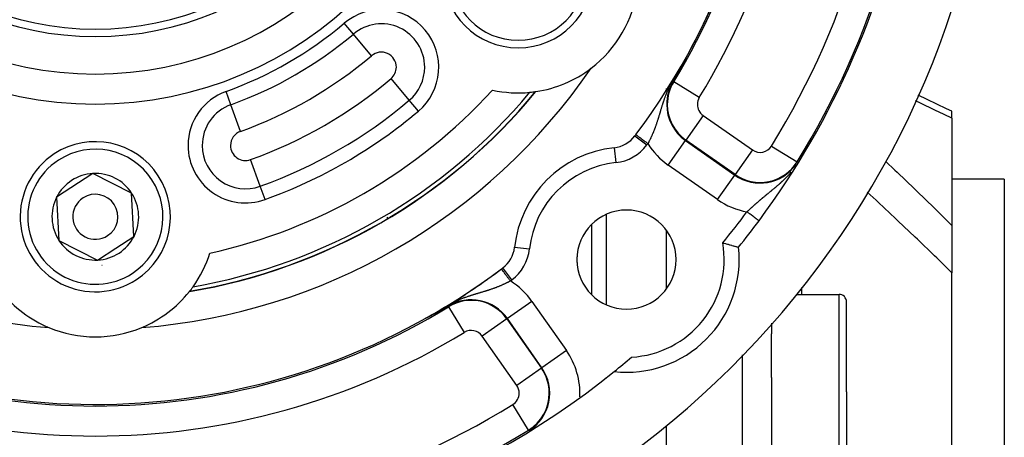
# Model space of a CAD drawing. Units: millimetres. Extents: x -293 to 464, y -335 to 335.
# Drawn here: x 398 to 464, y -4 to 24 of the extents above; entities that cross this region are included whole.
import ezdxf

# ---------------------------------------------------------------- set-up
doc = ezdxf.new("R2010")
doc.units = ezdxf.units.MM
doc.linetypes.add('DASHED', pattern=[9.652, 8.128, -1.524])
doc.layers.add('nevidi', color=4, linetype='DASHED')

msp = doc.modelspace()

# ---------------------------------------------------------------- linework, layer by layer
at = {"color": 2}
for p, q in [((442.287, 21.057), (442.29, 21.062)), ((453.5, 21.213), (453.5, 21.227)), ((441, 19.038), (441, 18.895)), ((431.019, 18.762), (431.001, 18.752)), ((431.001, 18.752), (431.019, 18.762)), ((431.019, 18.762), (431.001, 18.752)), ((441, 18.835), (441, 18.829)), ((460, 17.073), (460, 17.532)), ((460, 17.073), (460, 9.93)), ((402.844, 13.383), (400.426, 11.806)), ((405.418, 12.076), (402.844, 13.383)), ((448, 12.556), (448, 12.555)), ((448, 12.556), (448, 12.555)), ((463.5, 13), (460, 13)), ((463.5, 13), (463.5, -27)), ((400.426, 11.806), (400.582, 8.924)), ((405.574, 9.194), (405.418, 12.076)), ((448, 12.195), (448, 12.194)), ((448, 12.195), (448, 12.194)), ((460, 9.93), (460, 6.771)), ((404.365, 8.406), (405.574, 9.194)), ((441, 9.606), (441, 5.683)), ((400.582, 8.924), (403.156, 7.617)), ((403.156, 7.617), (404.365, 8.406)), ((409.999, 6.626), (409.98, 6.615)), ((409.98, 6.615), (409.999, 6.626)), ((409.999, 6.626), (409.98, 6.615)), ((460, -7.547), (460, 6.771)), ((449.657, 5.331), (452.5, 5.331)), ((453, -1.169), (453, 4.831)), ((453, -1.169), (453, 4.831)), ((448, 3.403), (448, 2.696)), ((448, 3.403), (448, 2.696)), ((448, -0.206), (448, 2.696)), ((441, 0.636), (441, 0.635)), ((448, -0.206), (448, -27)), ((448, -0.206), (448, -27)), ((453, -1.169), (453, -7.169)), ((453, -1.169), (453, -7.169)), ((441, -3.421), (441, -27))]:
    msp.add_line(p, q, dxfattribs=at)
for points in [[(442.294, 21.067), (442.294, 21.067), (442.294, 21.068), (442.294, 21.068), (442.295, 21.068), (442.295, 21.068), (442.295, 21.068), (442.295, 21.067), (442.294, 21.067), (442.294, 21.066), (442.294, 21.065), (442.294, 21.065), (442.293, 21.064), (442.293, 21.063), (442.292, 21.061), (442.292, 21.06), (442.292, 21.06), (442.291, 21.059), (442.291, 21.059), (442.29, 21.057), (442.29, 21.056), (442.289, 21.054), (442.288, 21.052), (442.287, 21.051), (442.286, 21.049), (442.285, 21.047), (442.284, 21.045), (442.283, 21.043), (442.282, 21.041), (442.282, 21.04), (442.281, 21.038), (442.28, 21.036), (442.279, 21.034), (442.279, 21.033), (442.278, 21.031), (442.277, 21.029), (442.276, 21.027), (442.274, 21.024), (442.273, 21.021), (442.272, 21.019), (442.271, 21.017), (442.27, 21.016), (442.269, 21.014), (442.268, 21.011), (442.266, 21.008), (442.265, 21.005), (442.264, 21.003), (442.264, 21.003), (442.262, 21), (442.261, 20.997), (442.259, 20.994), (442.258, 20.992), (442.258, 20.991), (442.256, 20.988), (442.255, 20.985), (442.253, 20.982), (442.252, 20.979), (442.25, 20.976), (442.249, 20.973), (442.248, 20.971), (442.247, 20.97), (442.246, 20.967), (442.245, 20.966), (442.244, 20.963), (442.242, 20.96), (442.241, 20.957), (442.239, 20.954), (442.238, 20.951), (442.236, 20.948), (442.234, 20.944), (442.233, 20.941), (442.232, 20.939), (442.232, 20.939), (442.231, 20.938), (442.229, 20.935), (442.228, 20.931), (442.226, 20.928), (442.224, 20.925), (442.223, 20.921), (442.221, 20.918), (442.219, 20.915), (442.218, 20.911), (442.215, 20.906), (442.214, 20.905), (442.213, 20.901), (442.211, 20.898), (442.209, 20.895), (442.208, 20.891), (442.206, 20.888), (442.204, 20.885), (442.204, 20.884), (442.202, 20.881), (442.201, 20.878), (442.199, 20.874), (442.198, 20.873), (442.197, 20.871), (442.195, 20.868), (442.194, 20.864), (442.192, 20.861), (442.19, 20.857), (442.19, 20.856), (442.188, 20.854), (442.187, 20.851), (442.185, 20.847), (442.183, 20.844), (442.182, 20.84), (442.181, 20.84), (442.18, 20.837), (442.178, 20.834), (442.176, 20.83), (442.175, 20.829), (442.173, 20.824), (442.173, 20.823), (442.171, 20.82), (442.169, 20.816), (442.168, 20.813), (442.166, 20.81), (442.164, 20.807), (442.164, 20.806), (442.162, 20.803)], [(442, 20.489), (441.998, 20.486), (441.997, 20.483), (441.995, 20.481), (441.994, 20.478), (441.994, 20.478), (441.992, 20.474), (441.991, 20.473), (441.99, 20.47), (441.988, 20.467), (441.987, 20.465), (441.986, 20.462), (441.984, 20.459), (441.983, 20.457), (441.982, 20.454), (441.98, 20.452), (441.98, 20.452), (441.979, 20.449), (441.977, 20.447), (441.976, 20.444), (441.975, 20.441), (441.974, 20.44), (441.973, 20.439), (441.972, 20.436), (441.971, 20.434), (441.969, 20.431), (441.968, 20.429), (441.967, 20.426), (441.967, 20.426), (441.965, 20.424), (441.964, 20.421), (441.963, 20.419), (441.962, 20.416), (441.96, 20.414), (441.959, 20.411), (441.958, 20.409), (441.956, 20.407), (441.956, 20.406), (441.955, 20.404), (441.954, 20.402), (441.954, 20.401), (441.953, 20.399), (441.951, 20.397), (441.95, 20.394), (441.949, 20.392), (441.948, 20.39), (441.946, 20.387), (441.946, 20.386), (441.945, 20.385), (441.944, 20.383), (441.943, 20.38), (441.941, 20.378), (441.94, 20.376), (441.94, 20.376), (441.939, 20.373), (441.938, 20.372), (441.938, 20.371), (441.936, 20.369), (441.935, 20.366), (441.934, 20.364), (441.933, 20.362), (441.932, 20.36), (441.93, 20.357), (441.929, 20.355), (441.928, 20.353), (441.927, 20.351), (441.927, 20.35), (441.926, 20.348), (441.924, 20.346), (441.923, 20.344), (441.922, 20.342), (441.921, 20.339), (441.92, 20.338), (441.92, 20.337), (441.919, 20.335), (441.917, 20.333), (441.916, 20.331), (441.915, 20.329), (441.914, 20.326), (441.914, 20.326), (441.913, 20.324), (441.912, 20.322), (441.911, 20.32), (441.909, 20.318), (441.908, 20.316), (441.907, 20.314), (441.906, 20.311), (441.905, 20.309), (441.904, 20.307), (441.903, 20.305), (441.902, 20.303), (441.901, 20.303), (441.901, 20.302), (441.9, 20.301), (441.899, 20.299), (441.898, 20.297), (441.897, 20.295), (441.896, 20.293), (441.895, 20.291), (441.894, 20.289), (441.893, 20.287), (441.892, 20.285), (441.891, 20.283), (441.89, 20.281), (441.889, 20.279), (441.888, 20.278), (441.888, 20.277), (441.887, 20.275), (441.886, 20.273), (441.885, 20.271), (441.883, 20.269), (441.883, 20.267), (441.882, 20.267), (441.881, 20.265), (441.88, 20.263), (441.879, 20.261), (441.878, 20.259), (441.877, 20.257), (441.876, 20.256), (441.875, 20.254)], [(442.162, 20.803), (442.161, 20.801), (442.161, 20.8), (442.159, 20.796), (442.157, 20.793), (442.155, 20.789), (442.154, 20.786), (442.152, 20.783), (442.15, 20.779), (442.148, 20.776), (442.147, 20.774), (442.147, 20.773), (442.146, 20.771), (442.145, 20.769), (442.143, 20.766), (442.142, 20.762), (442.14, 20.759), (442.138, 20.756), (442.136, 20.752), (442.135, 20.749), (442.133, 20.746), (442.133, 20.746), (442.13, 20.74), (442.13, 20.739), (442.128, 20.736), (442.126, 20.732), (442.124, 20.729), (442.123, 20.726), (442.121, 20.722), (442.119, 20.719), (442.119, 20.718), (442.118, 20.716), (442.116, 20.713), (442.114, 20.709), (442.113, 20.707), (442.113, 20.706), (442.111, 20.703), (442.109, 20.7), (442.107, 20.696), (442.106, 20.693), (442.105, 20.691), (442.104, 20.69), (442.102, 20.687), (442.101, 20.683), (442.099, 20.68), (442.097, 20.677), (442.096, 20.674), (442.096, 20.674), (442.094, 20.67), (442.092, 20.667), (442.091, 20.664), (442.091, 20.663), (442.089, 20.661), (442.087, 20.658), (442.086, 20.654), (442.084, 20.651), (442.083, 20.648), (442.081, 20.645), (442.079, 20.642), (442.079, 20.641), (442.076, 20.636), (442.076, 20.635), (442.074, 20.632), (442.073, 20.629), (442.071, 20.626), (442.07, 20.623), (442.068, 20.62), (442.066, 20.617), (442.066, 20.617), (442.065, 20.614), (442.063, 20.611), (442.062, 20.609), (442.062, 20.608), (442.06, 20.605), (442.058, 20.601), (442.057, 20.598), (442.055, 20.595), (442.054, 20.592), (442.052, 20.589), (442.05, 20.586), (442.049, 20.583), (442.049, 20.583), (442.047, 20.58), (442.046, 20.577), (442.044, 20.574), (442.043, 20.571), (442.041, 20.568), (442.04, 20.565), (442.038, 20.562), (442.037, 20.56), (442.035, 20.557), (442.035, 20.556), (442.033, 20.554), (442.032, 20.551), (442.03, 20.548), (442.029, 20.545), (442.027, 20.542), (442.027, 20.541), (442.026, 20.539), (442.024, 20.536), (442.023, 20.533), (442.021, 20.531), (442.021, 20.53), (442.02, 20.528), (442.018, 20.525), (442.017, 20.522), (442.016, 20.519), (442.014, 20.516), (442.013, 20.514), (442.011, 20.511), (442.01, 20.508), (442.009, 20.508), (442.007, 20.504), (442.007, 20.503), (442.005, 20.5), (442.004, 20.497), (442.002, 20.494), (442.001, 20.492), (442, 20.49), (442, 20.489)], [(441.724, 19.977), (441.676, 19.89), (441.662, 19.866), (441.518, 19.609), (441.474, 19.532), (441.46, 19.508)], [(441.782, 20.082), (441.782, 20.08), (441.781, 20.079), (441.78, 20.078), (441.779, 20.076), (441.779, 20.076), (441.779, 20.075), (441.778, 20.073), (441.777, 20.072), (441.776, 20.071), (441.776, 20.069), (441.776, 20.069), (441.775, 20.068), (441.774, 20.067), (441.773, 20.065), (441.773, 20.064), (441.772, 20.063), (441.771, 20.061), (441.771, 20.061), (441.77, 20.06), (441.77, 20.059), (441.769, 20.057), (441.768, 20.056), (441.768, 20.055), (441.767, 20.053), (441.766, 20.052), (441.765, 20.051), (441.765, 20.049), (441.764, 20.048), (441.763, 20.047), (441.763, 20.047), (441.762, 20.045), (441.762, 20.044), (441.761, 20.043), (441.76, 20.041), (441.76, 20.04), (441.759, 20.039), (441.758, 20.038), (441.757, 20.036), (441.757, 20.035), (441.756, 20.034), (441.756, 20.033), (441.755, 20.032), (441.755, 20.031), (441.754, 20.03), (441.753, 20.028), (441.752, 20.027), (441.752, 20.026), (441.751, 20.025), (441.751, 20.024), (441.75, 20.023), (441.75, 20.022), (441.749, 20.021), (441.748, 20.02), (441.747, 20.018), (441.747, 20.017), (441.746, 20.016), (441.746, 20.015), (441.745, 20.014), (441.745, 20.013), (441.744, 20.012), (441.743, 20.011), (441.743, 20.009), (441.742, 20.008), (441.741, 20.007), (441.74, 20.006), (441.74, 20.004), (441.739, 20.003), (441.738, 20.002), (441.738, 20), (441.737, 19.999), (441.736, 19.998), (441.736, 19.997), (441.735, 19.995), (441.734, 19.994), (441.733, 19.993), (441.733, 19.992), (441.732, 19.99), (441.731, 19.989), (441.731, 19.988), (441.731, 19.988), (441.73, 19.987), (441.729, 19.985), (441.729, 19.984), (441.728, 19.983), (441.727, 19.982), (441.727, 19.98), (441.726, 19.979), (441.726, 19.979), (441.724, 19.977)], [(441.875, 20.254), (441.875, 20.254), (441.874, 20.252), (441.873, 20.25), (441.872, 20.248), (441.871, 20.246), (441.87, 20.244), (441.869, 20.242), (441.868, 20.24), (441.867, 20.239), (441.866, 20.237), (441.865, 20.235), (441.864, 20.233), (441.863, 20.231), (441.863, 20.231), (441.863, 20.23), (441.862, 20.228), (441.861, 20.228), (441.86, 20.226), (441.859, 20.224), (441.859, 20.222), (441.858, 20.22), (441.857, 20.219), (441.856, 20.217), (441.855, 20.215), (441.854, 20.213), (441.853, 20.212), (441.852, 20.21), (441.851, 20.208), (441.85, 20.207), (441.85, 20.206), (441.849, 20.205), (441.848, 20.203), (441.847, 20.201), (441.846, 20.2), (441.845, 20.198), (441.844, 20.196), (441.844, 20.194), (441.843, 20.194), (441.843, 20.193), (441.842, 20.191), (441.841, 20.189), (441.84, 20.188), (441.839, 20.186), (441.838, 20.184), (441.837, 20.183), (441.837, 20.183), (441.836, 20.181), (441.835, 20.179), (441.835, 20.178), (441.834, 20.176), (441.833, 20.174), (441.832, 20.173), (441.831, 20.171), (441.83, 20.17), (441.829, 20.168), (441.828, 20.166), (441.828, 20.166), (441.828, 20.165), (441.827, 20.163), (441.826, 20.162), (441.825, 20.16), (441.825, 20.16), (441.824, 20.158), (441.823, 20.157), (441.823, 20.156), (441.822, 20.155), (441.822, 20.154), (441.821, 20.152), (441.82, 20.15), (441.819, 20.149), (441.818, 20.147), (441.817, 20.146), (441.816, 20.144), (441.816, 20.143), (441.815, 20.141), (441.814, 20.14), (441.813, 20.138), (441.813, 20.137), (441.812, 20.137), (441.811, 20.135), (441.811, 20.134), (441.81, 20.132), (441.809, 20.131), (441.808, 20.129), (441.807, 20.128), (441.807, 20.126), (441.806, 20.125), (441.805, 20.123), (441.804, 20.122), (441.803, 20.12), (441.803, 20.119), (441.802, 20.117), (441.8, 20.114), (441.8, 20.114), (441.799, 20.113), (441.799, 20.111), (441.798, 20.111), (441.798, 20.11), (441.797, 20.108), (441.796, 20.107), (441.795, 20.106), (441.795, 20.104), (441.794, 20.103), (441.793, 20.101), (441.792, 20.1), (441.792, 20.098), (441.791, 20.097), (441.79, 20.096), (441.789, 20.094), (441.788, 20.093), (441.788, 20.092), (441.788, 20.091), (441.787, 20.09), (441.786, 20.089), (441.785, 20.087), (441.785, 20.086), (441.784, 20.084), (441.783, 20.083), (441.782, 20.082)], [(460, 17.531), (459.653, 17.694), (458.37, 18.306), (457.766, 18.599)], [(444.759, 8.762), (444.809, 8.749), (444.844, 8.74), (444.95, 8.711), (444.984, 8.702), (445.087, 8.674), (445.12, 8.665), (445.218, 8.638), (445.25, 8.63), (445.341, 8.604), (445.37, 8.596), (445.453, 8.573), (445.479, 8.565), (445.544, 8.547), (445.552, 8.544), (445.575, 8.538), (445.637, 8.52), (445.656, 8.515), (445.706, 8.5), (445.721, 8.496), (445.758, 8.485), (445.769, 8.482), (445.793, 8.475), (445.798, 8.473), (445.809, 8.47), (445.81, 8.47)], [(425.425, 3.956), (425.422, 3.954), (425.419, 3.952), (425.416, 3.951), (425.413, 3.949), (425.411, 3.948), (425.408, 3.946), (425.405, 3.945), (425.402, 3.943), (425.399, 3.942), (425.396, 3.94), (425.395, 3.94), (425.392, 3.938), (425.39, 3.937), (425.387, 3.936), (425.384, 3.934), (425.383, 3.934), (425.381, 3.932), (425.378, 3.931), (425.375, 3.929), (425.372, 3.928), (425.369, 3.926), (425.365, 3.924), (425.362, 3.923), (425.359, 3.921), (425.359, 3.921), (425.356, 3.92), (425.353, 3.918), (425.352, 3.917), (425.35, 3.917), (425.347, 3.915), (425.344, 3.913), (425.341, 3.912), (425.338, 3.91), (425.335, 3.908), (425.331, 3.907), (425.328, 3.905), (425.326, 3.904), (425.325, 3.904), (425.322, 3.902), (425.319, 3.9), (425.316, 3.899), (425.313, 3.897), (425.309, 3.895), (425.306, 3.894), (425.303, 3.892), (425.3, 3.891), (425.297, 3.889), (425.293, 3.887), (425.293, 3.887), (425.29, 3.886), (425.287, 3.884), (425.284, 3.882), (425.281, 3.881), (425.277, 3.879), (425.274, 3.877), (425.271, 3.876), (425.268, 3.874), (425.267, 3.874), (425.264, 3.872), (425.261, 3.871), (425.26, 3.87), (425.258, 3.869), (425.255, 3.867), (425.251, 3.866), (425.248, 3.864), (425.245, 3.862), (425.242, 3.861), (425.238, 3.859), (425.235, 3.857), (425.232, 3.855), (425.23, 3.854), (425.226, 3.853), (425.226, 3.852), (425.225, 3.852), (425.222, 3.85), (425.219, 3.849), (425.215, 3.847), (425.212, 3.845), (425.209, 3.844), (425.205, 3.842), (425.202, 3.84), (425.199, 3.839), (425.196, 3.837), (425.193, 3.836), (425.192, 3.835), (425.189, 3.833), (425.186, 3.832), (425.184, 3.831), (425.182, 3.83), (425.179, 3.828), (425.176, 3.827), (425.172, 3.825), (425.169, 3.823), (425.166, 3.822), (425.162, 3.82), (425.16, 3.819), (425.159, 3.818), (425.156, 3.816), (425.152, 3.815), (425.149, 3.813), (425.146, 3.811), (425.143, 3.81), (425.142, 3.81), (425.139, 3.808), (425.136, 3.806), (425.132, 3.805), (425.129, 3.803), (425.127, 3.802), (425.126, 3.801), (425.122, 3.799), (425.119, 3.798), (425.116, 3.796), (425.112, 3.794), (425.109, 3.793), (425.106, 3.791), (425.103, 3.789), (425.102, 3.789), (425.099, 3.788), (425.096, 3.786)], [(425.685, 4.092), (425.683, 4.091), (425.681, 4.09), (425.679, 4.089), (425.677, 4.088), (425.675, 4.087), (425.673, 4.085), (425.67, 4.084), (425.668, 4.083), (425.666, 4.082), (425.664, 4.081), (425.662, 4.08), (425.662, 4.08), (425.66, 4.079), (425.658, 4.078), (425.655, 4.076), (425.653, 4.075), (425.651, 4.074), (425.649, 4.073), (425.647, 4.072), (425.645, 4.071), (425.642, 4.069), (425.64, 4.068), (425.638, 4.067), (425.636, 4.066), (425.636, 4.066), (425.633, 4.065), (425.631, 4.064), (425.629, 4.062), (425.628, 4.062), (425.627, 4.061), (425.624, 4.06), (425.622, 4.059), (425.62, 4.058), (425.618, 4.056), (425.615, 4.055), (425.614, 4.054), (425.613, 4.054), (425.611, 4.053), (425.608, 4.051), (425.606, 4.05), (425.604, 4.049), (425.601, 4.048), (425.599, 4.047), (425.597, 4.045), (425.594, 4.044), (425.594, 4.044), (425.592, 4.043), (425.59, 4.042), (425.587, 4.04), (425.585, 4.039), (425.583, 4.038), (425.582, 4.038), (425.58, 4.036), (425.577, 4.035), (425.575, 4.034), (425.573, 4.033), (425.57, 4.031), (425.568, 4.03), (425.565, 4.029), (425.563, 4.027), (425.56, 4.026), (425.56, 4.026), (425.558, 4.025), (425.555, 4.024), (425.553, 4.022), (425.55, 4.021), (425.548, 4.02), (425.545, 4.018), (425.543, 4.017), (425.54, 4.016), (425.538, 4.014), (425.535, 4.013), (425.533, 4.012), (425.532, 4.012), (425.53, 4.01), (425.527, 4.009), (425.526, 4.008), (425.525, 4.007), (425.522, 4.006), (425.519, 4.005), (425.517, 4.003), (425.514, 4.002), (425.511, 4.001), (425.51, 4), (425.509, 3.999), (425.506, 3.998), (425.503, 3.996), (425.501, 3.995), (425.498, 3.994), (425.495, 3.992), (425.493, 3.991), (425.492, 3.991), (425.49, 3.989), (425.487, 3.988), (425.485, 3.987), (425.485, 3.986), (425.482, 3.985), (425.479, 3.984), (425.476, 3.982), (425.473, 3.981), (425.471, 3.979), (425.468, 3.978), (425.465, 3.976), (425.462, 3.975), (425.46, 3.973), (425.459, 3.973), (425.457, 3.972), (425.454, 3.97), (425.451, 3.969), (425.448, 3.967), (425.445, 3.966), (425.443, 3.965), (425.44, 3.963), (425.437, 3.962), (425.434, 3.96), (425.431, 3.959), (425.428, 3.957), (425.426, 3.956), (425.425, 3.956)], [(425.877, 4.195), (425.875, 4.194), (425.874, 4.193), (425.872, 4.192), (425.871, 4.192), (425.869, 4.191), (425.868, 4.19), (425.866, 4.189), (425.865, 4.188), (425.864, 4.188), (425.863, 4.188), (425.862, 4.187), (425.86, 4.186), (425.859, 4.185), (425.857, 4.184), (425.856, 4.184), (425.854, 4.183), (425.853, 4.182), (425.851, 4.181), (425.85, 4.18), (425.848, 4.179), (425.847, 4.179), (425.845, 4.178), (425.844, 4.177), (425.842, 4.176), (425.841, 4.175), (425.839, 4.174), (425.837, 4.174), (425.836, 4.173), (425.834, 4.172), (425.834, 4.172), (425.833, 4.171), (425.831, 4.17), (425.83, 4.169), (425.828, 4.169), (425.826, 4.168), (425.825, 4.167), (425.823, 4.166), (425.822, 4.165), (425.82, 4.164), (425.818, 4.163), (425.817, 4.163), (425.815, 4.162), (425.814, 4.161), (425.812, 4.16), (425.81, 4.159), (425.809, 4.158), (425.807, 4.157), (425.806, 4.157), (425.805, 4.156), (425.804, 4.155), (425.802, 4.155), (425.8, 4.154), (425.799, 4.153), (425.797, 4.152), (425.795, 4.151), (425.794, 4.15), (425.792, 4.149), (425.79, 4.148), (425.788, 4.147), (425.787, 4.146), (425.785, 4.145), (425.783, 4.144), (425.782, 4.144), (425.78, 4.143), (425.778, 4.142), (425.776, 4.141), (425.775, 4.14), (425.773, 4.139), (425.772, 4.138), (425.771, 4.138), (425.769, 4.137), (425.769, 4.137), (425.767, 4.136), (425.766, 4.135), (425.765, 4.135), (425.764, 4.134), (425.762, 4.133), (425.76, 4.132), (425.759, 4.131), (425.757, 4.13), (425.755, 4.129), (425.753, 4.128), (425.751, 4.127), (425.749, 4.126), (425.748, 4.125), (425.746, 4.124), (425.744, 4.123), (425.742, 4.122), (425.74, 4.121), (425.738, 4.12), (425.736, 4.119), (425.734, 4.118), (425.733, 4.117), (425.733, 4.117), (425.731, 4.116), (425.729, 4.115), (425.727, 4.114), (425.725, 4.113), (425.723, 4.112), (425.721, 4.111), (425.719, 4.11), (425.717, 4.109), (425.715, 4.108), (425.713, 4.107), (425.711, 4.106), (425.709, 4.105), (425.707, 4.104), (425.705, 4.103), (425.703, 4.102), (425.701, 4.101), (425.7, 4.1), (425.697, 4.099), (425.696, 4.098), (425.695, 4.097), (425.693, 4.096), (425.691, 4.095), (425.689, 4.094), (425.687, 4.093), (425.685, 4.092)], [(426.023, 4.276), (426.022, 4.275), (426.021, 4.274), (426.02, 4.274), (426.018, 4.273), (426.017, 4.272), (426.016, 4.271), (426.015, 4.271), (426.014, 4.27), (426.012, 4.269), (426.012, 4.269), (426.011, 4.269), (426.01, 4.268), (426.009, 4.267), (426.007, 4.267), (426.006, 4.266), (426.005, 4.265), (426.004, 4.265), (426.003, 4.264), (426.001, 4.263), (426, 4.263), (425.999, 4.262), (425.998, 4.261), (425.996, 4.261), (425.995, 4.26), (425.994, 4.259), (425.993, 4.259), (425.991, 4.258), (425.99, 4.257), (425.989, 4.257), (425.988, 4.256), (425.987, 4.255), (425.985, 4.255), (425.985, 4.254), (425.984, 4.254), (425.983, 4.253), (425.982, 4.252), (425.98, 4.252), (425.979, 4.251), (425.978, 4.25), (425.977, 4.25), (425.975, 4.249), (425.974, 4.248), (425.973, 4.248), (425.972, 4.247), (425.97, 4.246), (425.969, 4.245), (425.968, 4.245), (425.967, 4.244), (425.965, 4.243), (425.964, 4.243), (425.963, 4.242), (425.961, 4.241), (425.96, 4.241), (425.959, 4.24), (425.958, 4.239), (425.956, 4.238), (425.955, 4.238), (425.954, 4.237), (425.953, 4.236), (425.951, 4.236), (425.95, 4.235), (425.949, 4.234), (425.947, 4.234), (425.946, 4.233), (425.945, 4.232), (425.943, 4.231), (425.942, 4.231), (425.941, 4.23), (425.94, 4.229), (425.939, 4.229), (425.938, 4.229), (425.937, 4.228), (425.936, 4.227), (425.934, 4.226), (425.933, 4.226), (425.932, 4.225), (425.93, 4.224), (425.929, 4.223), (425.928, 4.223), (425.926, 4.222), (425.925, 4.221), (425.924, 4.221), (425.924, 4.22), (425.922, 4.22), (425.921, 4.219), (425.92, 4.218), (425.918, 4.218), (425.917, 4.217), (425.916, 4.216), (425.914, 4.215), (425.913, 4.215), (425.912, 4.214), (425.91, 4.213), (425.909, 4.212), (425.907, 4.212), (425.906, 4.211), (425.905, 4.21), (425.903, 4.209), (425.902, 4.209), (425.901, 4.208), (425.899, 4.207), (425.898, 4.206), (425.896, 4.206), (425.895, 4.205), (425.894, 4.204), (425.892, 4.203), (425.891, 4.203), (425.889, 4.202), (425.889, 4.202), (425.888, 4.201), (425.887, 4.2), (425.885, 4.2), (425.884, 4.199), (425.883, 4.198), (425.882, 4.198), (425.881, 4.197), (425.879, 4.196), (425.878, 4.196), (425.877, 4.195)], [(426.492, 4.54), (426.489, 4.538), (426.364, 4.467), (426.145, 4.344), (426.094, 4.315), (426.023, 4.276)], [(424.933, 3.705), (424.932, 3.705), (424.932, 3.705), (424.932, 3.705)], [(425.096, 3.786), (425.094, 3.785), (425.093, 3.784), (425.09, 3.783), (425.086, 3.781), (425.083, 3.779), (425.08, 3.778), (425.077, 3.776), (425.073, 3.775), (425.07, 3.773), (425.067, 3.771), (425.064, 3.77), (425.061, 3.768), (425.061, 3.768), (425.061, 3.768), (425.057, 3.766), (425.054, 3.765), (425.051, 3.763), (425.048, 3.762), (425.045, 3.76), (425.042, 3.759), (425.039, 3.757), (425.036, 3.755), (425.033, 3.754), (425.029, 3.752), (425.029, 3.752), (425.026, 3.751), (425.023, 3.749), (425.02, 3.748), (425.018, 3.746), (425.015, 3.745), (425.012, 3.743), (425.009, 3.742), (425.006, 3.741), (425.003, 3.739), (425, 3.738), (424.997, 3.736), (424.997, 3.736), (424.995, 3.735), (424.992, 3.734), (424.989, 3.732), (424.987, 3.731), (424.984, 3.73), (424.981, 3.728), (424.98, 3.728), (424.979, 3.727), (424.976, 3.726), (424.974, 3.725), (424.972, 3.724), (424.969, 3.722), (424.967, 3.721), (424.967, 3.721), (424.965, 3.72), (424.962, 3.719), (424.96, 3.718), (424.958, 3.717), (424.956, 3.716), (424.954, 3.715), (424.952, 3.714), (424.95, 3.713), (424.948, 3.712), (424.947, 3.712), (424.945, 3.711), (424.944, 3.71), (424.942, 3.709), (424.941, 3.709), (424.94, 3.708), (424.939, 3.708), (424.938, 3.708), (424.937, 3.707)], [(424.938, 3.71), (424.938, 3.71), (424.943, 3.713)]]:
    msp.add_lwpolyline(points, dxfattribs=at)
for centre, radius, start, end in [((403, 43), 20.5, 180, 0), ((403, 43), 20, 180, 0), ((403, 43), 45, 323.08493, 360), ((403, 43), 55, 323.43207, 349.62855), ((403, 43), 60, 190.32844, 349.67156), ((431.146, 26.75), 5, 180, 360), ((431.146, 26.75), 8, 307.30862, 352.69138), ((403, 43), 40, 214.42496, 265.57504), ((403, 43), 40, 274.42496, 325.57504), ((431.146, 26.75), 8, 278.50597, 307.30862), ((403, 43), 38, 279.48248, 320.51752), ((431.146, 26.75), 8, 257.59842, 275.63229), ((431.146, 26.75), 8, 275.63229, 278.32993), ((431.146, 26.75), 8, 278.32993, 278.46187), ((437.315, 17.088), 2, 276.28468, 322.94261), ((403, 43), 45, 322.94261, 323.08493), ((403, 10.5), 5, 303.09296, 123.09296), ((438.355, 7.645), 7.5, 96.28468, 173.71532), ((403, 10.5), 5, 123.09296, 303.09296), ((403, 10.5), 2.887, 93.09296, 153.09296), ((403, 10.5), 2.887, 33.09296, 93.09296), ((403, 10.5), 2.887, 153.09296, 213.09296), ((403, 10.5), 1.5, 303.09296, 123.09296), ((403, 10.5), 2.775, 39.2769, 39.30182), ((403, 10.5), 2.887, 333.09296, 33.09296), ((403, 10.5), 1.5, 123.09296, 303.09296), ((438.355, 7.645), 3.3, 0, 180), ((403, 43), 55, 321.11065, 323.43207), ((403, 10.5), 2.887, 303.09296, 333.09296), ((403, 10.5), 2.887, 213.09296, 273.09296), ((403, 10.5), 2.887, 273.09296, 303.09296), ((403, 10.5), 8, 324.36771, 342.40158), ((428.912, 8.685), 2, 307.05739, 353.71532), ((438.355, 7.645), 7.5, 263.68219, 6.31781), ((403, 10.5), 3.25, 277.84784, 277.87186), ((403, 10.5), 3, 289.55072, 289.60952), ((438.355, 7.645), 3.3, 180, 0), ((403, 43), 45, 240.81513, 306.91507), ((403, 43), 45, 304.36255, 306.91507), ((403, 43), 45, 306.91507, 307.05739), ((403, 10.5), 8, 218.50597, 247.30862), ((403, 10.5), 8, 292.69138, 321.49403), ((403, 10.5), 8, 321.53813, 321.67007), ((403, 10.5), 8, 321.67007, 324.36771), ((403, 43), 45, 299.18487, 304.29034), ((452.5, 4.831), 0.5, 0, 90), ((403, 10.5), 8, 247.30862, 292.69138), ((403, 43), 55, 308.89109, 310.46096), ((403, 43), 55, 231.11065, 308.88935)]:
    msp.add_arc(centre, radius, start, end, dxfattribs=at)
at = {"layer": 'nevidi', "color": 7, "linetype": 'Continuous'}
for p, q in [((420.173, 22.668), (419.565, 23.388)), ((421.39, 21.227), (420.173, 22.668)), ((442.29, 21.062), (442.293, 21.066)), ((423.897, 18.259), (422.68, 19.699)), ((435.827, 20.271), (435.829, 20.266)), ((441.494, 19.488), (441.46, 19.508)), ((443.2, 18.446), (441.494, 19.488)), ((412.022, 17.961), (411.702, 18.848)), ((430.798, 18.758), (430.797, 18.758)), ((412.661, 16.187), (412.022, 17.961)), ((424.505, 17.538), (423.897, 18.259)), ((451.712, 17.79), (451.75, 17.756)), ((443.45, 17.247), (442.304, 15.61)), ((443.45, 17.247), (446.733, 14.949)), ((438.912, 15.882), (439.709, 15.28)), ((437.534, 15.098), (437.644, 14.106)), ((441.135, 13.94), (442.281, 15.577)), ((442.304, 15.61), (442.281, 15.577)), ((442.281, 15.577), (445.564, 13.279)), ((445.586, 13.312), (442.304, 15.61)), ((448.006, 15.211), (449.707, 14.161)), ((450.618, 15.529), (450.575, 15.567)), ((446.733, 14.949), (445.586, 13.312)), ((413.978, 12.532), (413.339, 14.306)), ((444.417, 11.642), (441.135, 13.94)), ((449.707, 14.161), (449.737, 14.143)), ((444.417, 11.642), (445.564, 13.279)), ((445.586, 13.312), (445.564, 13.279)), ((414.298, 11.645), (413.978, 12.532)), ((424.297, 11.551), (424.271, 11.536)), ((422.937, 10.726), (422.937, 10.721)), ((437, 10.647), (437, 4.643)), ((422.458, 10.45), (422.404, 10.413)), ((436.032, 9.978), (436.032, 5.311)), ((430.901, 8.466), (431.894, 8.356)), ((435.064, 7.452), (435.064, 7.837)), ((415.136, 7.012), (415.138, 7.009)), ((430.72, 6.291), (430.118, 7.088)), ((450, 5.787), (450, 5.331)), ((452.5, -1.169), (452.5, 5.331)), ((432.06, 4.865), (430.423, 3.719)), ((432.06, 4.865), (434.358, 1.583)), ((426.512, 4.506), (426.492, 4.54)), ((426.512, 4.506), (427.554, 2.8)), ((424.933, 3.706), (424.938, 3.71)), ((430.39, 3.696), (428.753, 2.55)), ((430.39, 3.696), (430.423, 3.719)), ((430.39, 3.696), (432.688, 0.414)), ((432.721, 0.436), (430.423, 3.719)), ((431.051, -0.733), (428.753, 2.55)), ((420.806, 1.779), (420.811, 1.779)), ((434.358, 1.583), (432.721, 0.436)), ((446.07, -27), (446.07, 1.297)), ((432.688, 0.414), (431.051, -0.733)), ((432.688, 0.414), (432.721, 0.436)), ((437, -0.193), (437, -0.202)), ((452.5, -7.669), (452.5, -1.169)), ((431.839, -3.707), (430.789, -2.006)), ((431.839, -3.707), (431.86, -3.741))]:
    msp.add_line(p, q, dxfattribs=at)
for points in [[(441.724, 19.977), (441.693, 19.934), (441.686, 19.925), (441.65, 19.876), (441.65, 19.875), (441.643, 19.865), (441.605, 19.811), (441.598, 19.801), (441.559, 19.745), (441.552, 19.734), (441.521, 19.687), (441.513, 19.675), (441.506, 19.664), (441.466, 19.602), (441.459, 19.591), (441.437, 19.555), (441.42, 19.528), (441.413, 19.516), (441.375, 19.452), (441.368, 19.441), (441.332, 19.377), (441.329, 19.373), (441.326, 19.367), (441.291, 19.305), (441.286, 19.295), (441.253, 19.235), (441.248, 19.225), (441.246, 19.221), (441.218, 19.167), (441.213, 19.157), (441.185, 19.101), (441.18, 19.091), (441.153, 19.037), (441.149, 19.027), (441.123, 18.974), (441.119, 18.965), (441.095, 18.913), (441.091, 18.905), (441.077, 18.872), (441.069, 18.854), (441.065, 18.845), (441.043, 18.795), (441.039, 18.787), (441.018, 18.737), (441.015, 18.729), (440.995, 18.68), (440.991, 18.672), (440.977, 18.637), (440.972, 18.624), (440.969, 18.616), (440.95, 18.569), (440.947, 18.561), (440.929, 18.514), (440.926, 18.506), (440.925, 18.503), (440.908, 18.459), (440.905, 18.451), (440.888, 18.405), (440.885, 18.397), (440.869, 18.352), (440.866, 18.344), (440.85, 18.299), (440.848, 18.291), (440.832, 18.246), (440.829, 18.239), (440.814, 18.194), (440.812, 18.186), (440.797, 18.143), (440.797, 18.142), (440.794, 18.135), (440.787, 18.112), (440.78, 18.091), (440.778, 18.084), (440.763, 18.04), (440.761, 18.033), (440.747, 17.989), (440.745, 17.982), (440.744, 17.98)], [(440.744, 17.98), (440.731, 17.939), (440.729, 17.931), (440.715, 17.889), (440.713, 17.882), (440.704, 17.853), (440.7, 17.839), (440.698, 17.832), (440.685, 17.79), (440.683, 17.783), (440.682, 17.781), (440.67, 17.741), (440.668, 17.734), (440.655, 17.692), (440.653, 17.685), (440.641, 17.643), (440.639, 17.636), (440.626, 17.595), (440.624, 17.588), (440.612, 17.547), (440.61, 17.54), (440.598, 17.5), (440.596, 17.493), (440.584, 17.452), (440.582, 17.446), (440.573, 17.416), (440.57, 17.405), (440.568, 17.399), (440.564, 17.386), (440.556, 17.359), (440.554, 17.352), (440.542, 17.312), (440.54, 17.305), (440.528, 17.266), (440.526, 17.259), (440.515, 17.22), (440.513, 17.213), (440.501, 17.175), (440.499, 17.168), (440.487, 17.129), (440.485, 17.123), (440.473, 17.084), (440.471, 17.078), (440.459, 17.04), (440.457, 17.033), (440.453, 17.018), (440.445, 16.995), (440.444, 16.989), (440.432, 16.951), (440.43, 16.945), (440.422, 16.919), (440.418, 16.907), (440.416, 16.901), (440.404, 16.863), (440.402, 16.857), (440.389, 16.82), (440.387, 16.813), (440.375, 16.776), (440.373, 16.77), (440.361, 16.733), (440.359, 16.727), (440.346, 16.69), (440.344, 16.684), (440.34, 16.673), (440.331, 16.647), (440.329, 16.641), (440.317, 16.604), (440.314, 16.598), (440.302, 16.562), (440.299, 16.556), (440.286, 16.519), (440.284, 16.513), (440.271, 16.477), (440.269, 16.471), (440.255, 16.435), (440.253, 16.429), (440.24, 16.393), (440.238, 16.387), (440.224, 16.351), (440.222, 16.347), (440.222, 16.345), (440.211, 16.318), (440.208, 16.309), (440.206, 16.303), (440.192, 16.268), (440.189, 16.262), (440.175, 16.226), (440.173, 16.22), (440.158, 16.185), (440.156, 16.179), (440.142, 16.144), (440.139, 16.138), (440.125, 16.103), (440.122, 16.097), (440.107, 16.062), (440.105, 16.056), (440.097, 16.038), (440.09, 16.021), (440.088, 16.015), (440.073, 15.981), (440.07, 15.975), (440.055, 15.94), (440.052, 15.935), (440.037, 15.9), (440.035, 15.895), (440.019, 15.86), (440.016, 15.855), (440.001, 15.821), (439.998, 15.815), (439.983, 15.781), (439.98, 15.776), (439.965, 15.743), (439.964, 15.742), (439.962, 15.736), (439.946, 15.703), (439.943, 15.697), (439.927, 15.664), (439.924, 15.658), (439.908, 15.625), (439.905, 15.619)], [(460, 17.073), (459.958, 17.092), (459.125, 17.484), (458.972, 17.556), (457.829, 18.103), (457.675, 18.177), (457.584, 18.222)], [(438.98, 15.971), (438.983, 15.968), (438.988, 15.965), (438.992, 15.962), (439, 15.956), (439.009, 15.949), (439.018, 15.942), (439.028, 15.935), (439.042, 15.924), (439.058, 15.912), (439.068, 15.905), (439.086, 15.891), (439.111, 15.872), (439.118, 15.867), (439.141, 15.85), (439.176, 15.823), (439.179, 15.821), (439.205, 15.802), (439.249, 15.769), (439.252, 15.766), (439.278, 15.747), (439.326, 15.71), (439.337, 15.702), (439.358, 15.686), (439.411, 15.647), (439.431, 15.632), (439.446, 15.621), (439.502, 15.579), (439.53, 15.557), (439.538, 15.552), (439.596, 15.508), (439.634, 15.48), (439.634, 15.479), (439.693, 15.435), (439.732, 15.406), (439.741, 15.399), (439.778, 15.371)], [(439.905, 15.619), (439.889, 15.586), (439.886, 15.581), (439.869, 15.548), (439.867, 15.542), (439.85, 15.509), (439.847, 15.504), (439.841, 15.492), (439.83, 15.471), (439.828, 15.465), (439.826, 15.462), (439.811, 15.432), (439.808, 15.427), (439.791, 15.394), (439.788, 15.389), (439.778, 15.371)], [(455.617, 14.184), (456.223, 13.612), (456.377, 13.465), (457.527, 12.362), (457.681, 12.213), (458.823, 11.097), (458.976, 10.947), (459.958, 9.972), (460, 9.93)], [(448.387, 12.562), (448.423, 12.593), (448.429, 12.598), (448.43, 12.599), (448.465, 12.629), (448.471, 12.634), (448.507, 12.666), (448.513, 12.671), (448.549, 12.703), (448.555, 12.708), (448.591, 12.74), (448.597, 12.746), (448.633, 12.779), (448.639, 12.784), (448.649, 12.793), (448.676, 12.817), (448.682, 12.823), (448.718, 12.856), (448.724, 12.862), (448.761, 12.896), (448.765, 12.9), (448.767, 12.902), (448.804, 12.937), (448.81, 12.942), (448.846, 12.978), (448.852, 12.984), (448.889, 13.02), (448.895, 13.026), (448.932, 13.062), (448.938, 13.068), (448.975, 13.105), (448.981, 13.112), (449.012, 13.143), (449.018, 13.15), (449.025, 13.156), (449.062, 13.195), (449.066, 13.2), (449.068, 13.201), (449.105, 13.241), (449.111, 13.248), (449.149, 13.288), (449.155, 13.295), (449.193, 13.336), (449.199, 13.343), (449.236, 13.386), (449.243, 13.393), (449.281, 13.437), (449.287, 13.444), (449.309, 13.47)], [(446.37, 10.828), (446.392, 10.848), (446.397, 10.853), (446.426, 10.88), (446.431, 10.885), (446.446, 10.899), (446.46, 10.912), (446.465, 10.917), (446.494, 10.944), (446.499, 10.949), (446.529, 10.976), (446.534, 10.98), (446.563, 11.008), (446.568, 11.012), (446.582, 11.025), (446.598, 11.039), (446.603, 11.044), (446.632, 11.071), (446.638, 11.076), (446.667, 11.103), (446.672, 11.107), (446.702, 11.135), (446.707, 11.139), (446.737, 11.166), (446.742, 11.171), (446.773, 11.198), (446.778, 11.203), (446.808, 11.23), (446.813, 11.234), (446.837, 11.256), (446.843, 11.261), (446.849, 11.266), (446.879, 11.293), (446.884, 11.298), (446.915, 11.325), (446.92, 11.33), (446.951, 11.357), (446.956, 11.361), (446.987, 11.389), (446.992, 11.393), (447.023, 11.42), (447.029, 11.425), (447.06, 11.452), (447.065, 11.457), (447.097, 11.484), (447.102, 11.489), (447.103, 11.489), (447.109, 11.495), (447.133, 11.516), (447.139, 11.52), (447.17, 11.548), (447.176, 11.552), (447.207, 11.579), (447.213, 11.584), (447.244, 11.611), (447.25, 11.616), (447.282, 11.643), (447.287, 11.647), (447.319, 11.674), (447.324, 11.679), (447.356, 11.706), (447.362, 11.71), (447.381, 11.727), (447.394, 11.737), (447.399, 11.742), (447.431, 11.769), (447.437, 11.773), (447.469, 11.8), (447.475, 11.805), (447.507, 11.832), (447.512, 11.836), (447.545, 11.863), (447.55, 11.868), (447.583, 11.894), (447.588, 11.899), (447.621, 11.926), (447.624, 11.929), (447.627, 11.931), (447.659, 11.958), (447.665, 11.962), (447.674, 11.97), (447.698, 11.989), (447.704, 11.994), (447.737, 12.021), (447.742, 12.026), (447.776, 12.053), (447.781, 12.058), (447.815, 12.085), (447.821, 12.09), (447.854, 12.118), (447.86, 12.122), (447.894, 12.15), (447.899, 12.155), (447.933, 12.183), (447.939, 12.187), (447.973, 12.215), (447.979, 12.22), (447.982, 12.223), (448.013, 12.248), (448.019, 12.253), (448.053, 12.282), (448.055, 12.282), (448.059, 12.286), (448.094, 12.315), (448.1, 12.32), (448.134, 12.349), (448.14, 12.354), (448.175, 12.383), (448.181, 12.388), (448.216, 12.417), (448.222, 12.422), (448.257, 12.451), (448.263, 12.456), (448.298, 12.486), (448.304, 12.491), (448.307, 12.493), (448.34, 12.521), (448.346, 12.526), (448.381, 12.557), (448.387, 12.562)], [(460, 6.771), (459, 7.755), (458.849, 7.903), (457.714, 9.001), (457.562, 9.147), (456.42, 10.233), (456.266, 10.378), (455.494, 11.103), (455.117, 11.454), (454.963, 11.597), (454.373, 12.14)], [(447.173, 10.232), (447.172, 10.233), (447.169, 10.236), (447.164, 10.239), (447.16, 10.243), (447.152, 10.248), (447.141, 10.256), (447.135, 10.261), (447.123, 10.269), (447.104, 10.284), (447.099, 10.287), (447.084, 10.299), (447.054, 10.321), (447.053, 10.322), (447.033, 10.336), (446.996, 10.364), (446.992, 10.367), (446.972, 10.381), (446.929, 10.414), (446.918, 10.421), (446.902, 10.433), (446.853, 10.47), (446.835, 10.484), (446.824, 10.492), (446.77, 10.531), (446.743, 10.552), (446.739, 10.555), (446.681, 10.597), (446.648, 10.622), (446.644, 10.625), (446.588, 10.667), (446.553, 10.693), (446.541, 10.702), (446.491, 10.739), (446.455, 10.765), (446.434, 10.78), (446.392, 10.812), (446.37, 10.828)], [(430.629, 6.222), (430.611, 6.246), (430.601, 6.259), (430.566, 6.306), (430.537, 6.344), (430.521, 6.366), (430.493, 6.403), (430.465, 6.44), (430.443, 6.47), (430.421, 6.498), (430.395, 6.534), (430.368, 6.569), (430.354, 6.588), (430.328, 6.622), (430.298, 6.663), (430.29, 6.673), (430.266, 6.704), (430.234, 6.748), (430.231, 6.751), (430.21, 6.779), (430.179, 6.821), (430.177, 6.824), (430.16, 6.846), (430.133, 6.882), (430.128, 6.889), (430.118, 6.902), (430.095, 6.932), (430.088, 6.942), (430.083, 6.949), (430.065, 6.972), (430.058, 6.982), (430.056, 6.984), (430.044, 7), (430.038, 7.008), (430.032, 7.017), (430.029, 7.02)], [(412.768, 6.355), (412.766, 6.358), (412.766, 6.359)], [(430.629, 6.222), (430.606, 6.209), (430.6, 6.206), (430.575, 6.193), (430.567, 6.189), (430.562, 6.187), (430.529, 6.17), (430.524, 6.167), (430.491, 6.15), (430.485, 6.147), (430.452, 6.131), (430.447, 6.128), (430.414, 6.111), (430.408, 6.108), (430.375, 6.092), (430.37, 6.089), (430.336, 6.073), (430.331, 6.07), (430.297, 6.054), (430.296, 6.054), (430.293, 6.052), (430.292, 6.052), (430.258, 6.036), (430.252, 6.033), (430.219, 6.017), (430.213, 6.015), (430.179, 5.999), (430.174, 5.996), (430.14, 5.981), (430.134, 5.978), (430.1, 5.963), (430.094, 5.96), (430.06, 5.945), (430.054, 5.943), (430.02, 5.927), (430.014, 5.925), (430.003, 5.92), (429.979, 5.91), (429.973, 5.907), (429.938, 5.893), (429.933, 5.89), (429.898, 5.875), (429.892, 5.873), (429.857, 5.858), (429.851, 5.856), (429.815, 5.842), (429.809, 5.839), (429.774, 5.825), (429.768, 5.823), (429.732, 5.808), (429.726, 5.806), (429.696, 5.794), (429.691, 5.792), (429.685, 5.79), (429.649, 5.776), (429.643, 5.774), (429.607, 5.76), (429.601, 5.758), (429.565, 5.744), (429.559, 5.742), (429.523, 5.729), (429.516, 5.727), (429.5, 5.721), (429.48, 5.714), (429.474, 5.711), (429.438, 5.698), (429.432, 5.696), (429.395, 5.683), (429.389, 5.681), (429.372, 5.675), (429.353, 5.669), (429.346, 5.666), (429.31, 5.654), (429.304, 5.652), (429.267, 5.639), (429.261, 5.637), (429.224, 5.625), (429.218, 5.623), (429.181, 5.611), (429.174, 5.609), (429.137, 5.597), (429.131, 5.595), (429.093, 5.582), (429.087, 5.58), (429.049, 5.568), (429.043, 5.566), (429.03, 5.562), (429.005, 5.555), (428.998, 5.552), (428.96, 5.541), (428.954, 5.539), (428.916, 5.527), (428.909, 5.525), (428.906, 5.524), (428.871, 5.513), (428.864, 5.511), (428.825, 5.499), (428.818, 5.497), (428.78, 5.485), (428.773, 5.483), (428.734, 5.472), (428.727, 5.47), (428.688, 5.458), (428.681, 5.456), (428.666, 5.451), (428.641, 5.444), (428.635, 5.442), (428.595, 5.43), (428.588, 5.428), (428.548, 5.416), (428.541, 5.414), (428.501, 5.402), (428.494, 5.4), (428.453, 5.388), (428.446, 5.386), (428.408, 5.375), (428.405, 5.374), (428.398, 5.371), (428.357, 5.359), (428.35, 5.357)], [(428.35, 5.357), (428.308, 5.345), (428.302, 5.343), (428.276, 5.335), (428.26, 5.33), (428.253, 5.328), (428.211, 5.315), (428.203, 5.313), (428.161, 5.3), (428.154, 5.298), (428.112, 5.284), (428.104, 5.282), (428.062, 5.269), (428.054, 5.267), (428.011, 5.253), (428.004, 5.251), (427.965, 5.238), (427.96, 5.237), (427.953, 5.234), (427.909, 5.22), (427.902, 5.218), (427.858, 5.203), (427.851, 5.201), (427.851, 5.201), (427.806, 5.186), (427.799, 5.183), (427.754, 5.168), (427.746, 5.165), (427.701, 5.15), (427.694, 5.147), (427.648, 5.131), (427.641, 5.128), (427.595, 5.112), (427.587, 5.109), (427.557, 5.098), (427.541, 5.092), (427.533, 5.089), (427.487, 5.071), (427.479, 5.068), (427.432, 5.05), (427.424, 5.047), (427.376, 5.028), (427.368, 5.025), (427.32, 5.005), (427.312, 5.002), (427.263, 4.982), (427.255, 4.978), (427.205, 4.957), (427.197, 4.954), (427.174, 4.944), (427.146, 4.931), (427.138, 4.928), (427.087, 4.905), (427.078, 4.901), (427.026, 4.877), (427.017, 4.873), (426.964, 4.847), (426.955, 4.843), (426.9, 4.815), (426.891, 4.811), (426.834, 4.782), (426.825, 4.778), (426.811, 4.771), (426.765, 4.747), (426.756, 4.742), (426.716, 4.72), (426.695, 4.709), (426.685, 4.703), (426.622, 4.668), (426.611, 4.662), (426.548, 4.625), (426.536, 4.618), (426.473, 4.58), (426.465, 4.576), (426.461, 4.573), (426.398, 4.534), (426.387, 4.527), (426.325, 4.487), (426.315, 4.48), (426.255, 4.44), (426.245, 4.434), (426.229, 4.423), (426.188, 4.395), (426.179, 4.388), (426.134, 4.357), (426.126, 4.351), (426.117, 4.344), (426.066, 4.308), (426.058, 4.301), (426.023, 4.276)], [(399.806, 3.181), (399.804, 3.178), (399.801, 3.17)], [(406.194, 3.181), (406.196, 3.178), (406.199, 3.169)]]:
    msp.add_lwpolyline(points, dxfattribs=at)
for centre, radius, start, end in [((403, 43), 52.894, 328.30736, 31.69264), ((403, 43), 47.106, 328.58332, 31.41668), ((403, 43), 25, 180, 0), ((403, 43), 23, 180, 0), ((403, 43), 45.107, 328.58332, 0), ((403, 43), 54.893, 328.30736, 358.50928), ((403, 43), 45.001, 333.95875, 341.40513), ((431.146, 26.75), 4.5, 180, 0), ((422.035, 20.463), 3.828, 310.18507, 130.18507), ((403, 43), 25.672, 289.81493, 310.18507), ((422.035, 20.463), 2.886, 0, 130.18507), ((403, 43), 45.001, 330.83007, 333.62918), ((403, 43), 26.614, 289.81493, 310.18507), ((403, 43), 28.5, 289.81493, 310.18507), ((422.035, 20.463), 1, 0, 130.18507), ((422.035, 20.463), 1, 310.18507, 360), ((422.035, 20.463), 2.886, 310.18507, 0), ((403, 43), 30.5, 289.81493, 310.18507), ((443.963, 17.98), 2.933, 148.58332, 180), ((443.963, 17.98), 2.893, 148.58332, 180), ((413, 15.247), 3.828, 109.81493, 180), ((403, 43), 37.984, 279.50999, 320.49001), ((403, 43), 37.725, 279.92485, 320.07515), ((403, 43), 35.742, 282.31891, 317.68109), ((443.963, 17.98), 0.894, 148.58332, 180), ((413, 15.247), 2.886, 109.81493, 180), ((403, 43), 32.386, 289.81493, 310.18507), ((443.963, 17.98), 2.933, 180, 235), ((443.963, 17.98), 2.893, 180, 235), ((443.963, 17.98), 0.894, 180, 235), ((403, 43), 33.328, 289.81493, 310.18507), ((413, 15.247), 1, 109.81493, 180), ((413, 15.247), 3.828, 180, 289.81493), ((413, 15.247), 2.886, 180, 289.81493), ((413, 15.247), 1, 180, 289.81493), ((437.315, 17.088), 3, 276.28468, 322.94261), ((403, 43), 46, 322.94261, 323.08493), ((443.963, 17.98), 4.931, 211.93677, 235), ((447.246, 15.681), 0.894, 235, 328.30736), ((403, 10.5), 4.5, 303.09296, 123.09296), ((403, 10.5), 4.5, 123.09296, 303.09296), ((438.355, 7.645), 6.5, 96.28468, 173.71532), ((447.246, 15.681), 2.933, 235, 324.74791), ((447.246, 15.681), 2.893, 235, 328.30736), ((447.246, 15.681), 4.931, 235, 259.77333), ((403, 43), 54, 320.65173, 323.43207), ((438.355, 7.645), 6.5, 272.96127, 9.90037), ((428.912, 8.685), 3, 307.05739, 353.71532), ((403, 43), 46, 306.91507, 307.05739), ((428.02, 2.037), 4.931, 35, 58.06323), ((428.02, 2.037), 2.933, 35, 121.41668), ((428.02, 2.037), 2.893, 35, 121.41668), ((403, 43), 45.107, 238.58332, 301.41668), ((403, 43), 47.106, 238.58332, 301.41668), ((428.02, 2.037), 0.894, 35, 121.41668), ((430.319, -1.246), 4.931, 357.00467, 35), ((430.319, -1.246), 2.933, 301.69264, 35), ((430.319, -1.246), 2.893, 0, 35), ((430.319, -1.246), 0.894, 301.69264, 0), ((430.319, -1.246), 0.894, 0, 35), ((430.319, -1.246), 2.893, 301.69264, 0), ((403, 43), 52.894, 238.30736, 301.69264), ((403, 43), 54.893, 238.30736, 301.69264)]:
    msp.add_arc(centre, radius, start, end, dxfattribs=at)

doc.saveas('drawing.dxf')
